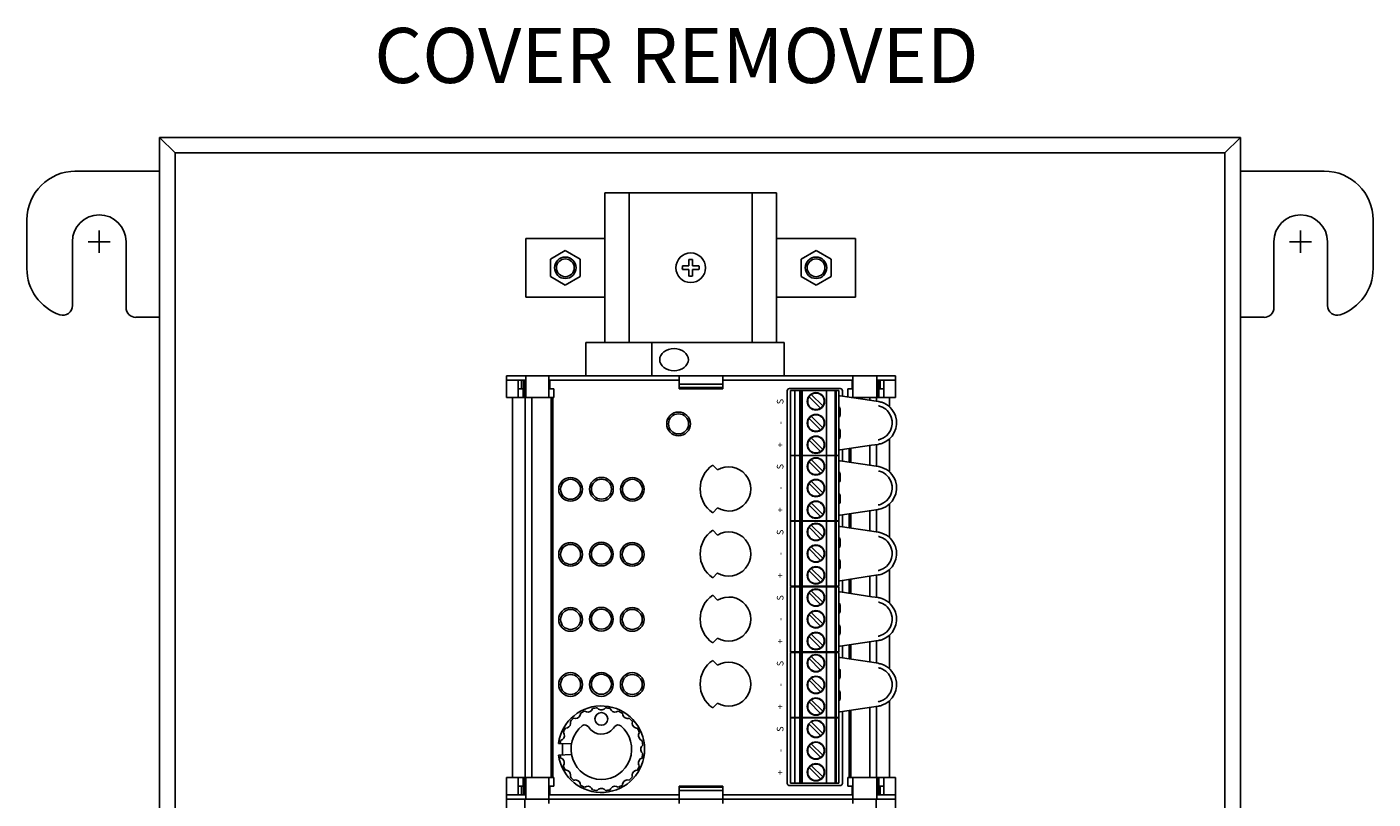
# Model space of a CAD drawing. Units: inches. Extents: x -3.5 to 46.3, y -1.9 to 23.3.
# Drawn here: x 24.9 to 35.9, y 16.2 to 22.5 of the extents above; entities that cross this region are included whole.
import ezdxf

# ---------------------------------------------------------------- set-up
doc = ezdxf.new("R2010")
doc.units = ezdxf.units.IN
doc.header["$MEASUREMENT"] = 0
for name, color, linetype in [('DIMENSIONS', 4, 'Continuous'), ('NOTES', 3, 'Continuous'), ('PART', 1, 'Continuous'), ('TERMINALS', 6, 'Continuous')]:
    doc.layers.add(name, color=color, linetype=linetype)
doc.styles.add('SIMPLEX', font='SIMPLEX.SHX')
doc.styles.add('style2', font='ARIAL.TTF', dxfattribs={"height": 0.25})

# ---------------------------------------------------------------- blocks, each defined once
blk = doc.blocks.new('A$C4DA06A07')
at = {"layer": 'TERMINALS'}
for p, q in [((0.322, 0.613), (0.322, -0.239)), ((0.322, 0.613), (1.724, 0.613)), ((0.322, 0.613), (0.322, -0.239)), ((0.322, 0.613), (1.724, 0.613)), ((0.345, 0.613), (1.701, 0.613)), ((0.345, 0.613), (1.701, 0.613)), ((0.522, -0.611), (0.522, 0.613)), ((0.522, -0.611), (0.522, 0.613)), ((1.524, -0.611), (1.524, 0.613)), ((1.524, -0.611), (1.524, 0.613)), ((1.724, 0.613), (1.724, -0.611)), ((1.724, 0.613), (1.724, -0.611)), ((0.322, 0.239), (-0.322, 0.239)), ((-0.322, 0.239), (-0.322, -0.239)), ((-0.322, -0.239), (-0.322, 0.239)), ((-0.322, 0.239), (0.322, 0.239)), ((0.322, 0.239), (-0.322, 0.239)), ((-0.322, 0.239), (-0.322, -0.239)), ((-0.322, -0.239), (-0.322, 0.239)), ((-0.322, 0.239), (0.322, 0.239)), ((2.368, 0.239), (1.724, 0.239)), ((1.724, 0.239), (2.368, 0.239)), ((2.368, 0.239), (1.724, 0.239)), ((1.724, 0.239), (2.368, 0.239)), ((2.368, -0.239), (2.368, 0.239)), ((2.368, 0.239), (2.368, -0.239)), ((2.368, -0.239), (2.368, 0.239)), ((2.368, 0.239), (2.368, -0.239)), ((0, 0.141), (-0.122, 0.07)), ((0, 0.141), (-0.122, 0.07)), ((0.122, 0.07), (0, 0.141)), ((0.122, 0.07), (0, 0.141)), ((1.924, 0.07), (2.046, 0.141)), ((1.924, 0.07), (2.046, 0.141)), ((2.046, 0.141), (2.168, 0.07)), ((2.046, 0.141), (2.168, 0.07)), ((-0.122, 0.07), (-0.122, -0.07)), ((-0.122, 0.07), (-0.122, -0.07)), ((0.122, -0.07), (0.122, 0.07)), ((0.122, -0.07), (0.122, 0.07)), ((1.008, 0.015), (0.956, 0.015)), ((1.008, 0.015), (0.956, 0.015)), ((1.008, 0.067), (1.008, 0.015)), ((1.008, 0.067), (1.008, 0.015)), ((1.038, 0.067), (1.038, 0.015)), ((1.038, 0.067), (1.038, 0.015)), ((1.038, 0.015), (1.09, 0.015)), ((1.038, 0.015), (1.09, 0.015)), ((1.924, -0.07), (1.924, 0.07)), ((1.924, -0.07), (1.924, 0.07)), ((2.168, 0.07), (2.168, -0.07)), ((2.168, 0.07), (2.168, -0.07)), ((-0.122, -0.07), (0, -0.141)), ((-0.122, -0.07), (0, -0.141)), ((0, -0.141), (0.122, -0.07)), ((0, -0.141), (0.122, -0.07)), ((1.008, -0.015), (0.956, -0.015)), ((1.008, -0.015), (0.956, -0.015)), ((1.008, -0.015), (1.008, -0.067)), ((1.008, -0.015), (1.008, -0.067)), ((1.038, -0.015), (1.09, -0.015)), ((1.038, -0.015), (1.038, -0.067)), ((1.038, -0.015), (1.09, -0.015)), ((1.038, -0.015), (1.038, -0.067)), ((2.046, -0.141), (1.924, -0.07)), ((2.046, -0.141), (1.924, -0.07)), ((2.168, -0.07), (2.046, -0.141)), ((2.168, -0.07), (2.046, -0.141)), ((-0.322, -0.239), (0.322, -0.239)), ((0.322, -0.239), (-0.322, -0.239)), ((-0.322, -0.239), (0.322, -0.239)), ((0.322, -0.239), (-0.322, -0.239)), ((0.322, -0.239), (0.322, -0.611)), ((0.322, -0.239), (0.322, -0.611)), ((1.724, -0.239), (2.368, -0.239)), ((2.368, -0.239), (1.724, -0.239)), ((1.724, -0.239), (2.368, -0.239)), ((2.368, -0.239), (1.724, -0.239)), ((1.724, -0.611), (1.724, -0.331)), ((1.787, -0.611), (0.167, -0.611)), ((0.167, -0.881), (0.167, -0.611)), ((0.707, -0.881), (0.707, -0.611)), ((1.787, -0.881), (1.787, -0.611)), ((-0.481, -0.881), (-0.481, -1.058)), ((2.694, -0.881), (-0.481, -0.881)), ((-0.323, -0.916), (-0.481, -0.916)), ((-0.385, -0.916), (-0.385, -1.058)), ((-0.366, -0.987), (-0.385, -0.987)), ((-0.357, -0.987), (-0.366, -0.987)), ((-0.357, -0.987), (-0.357, -0.916)), ((-0.344, -0.987), (-0.357, -0.987)), ((-0.344, -1.058), (-0.344, -0.987)), ((-0.342, -0.916), (-0.342, -1.058)), ((-0.33, -0.916), (-0.33, -1.058)), ((-0.323, -0.881), (-0.323, -1.058)), ((-0.134, -0.881), (-0.134, -0.916)), ((-0.134, -0.916), (-0.134, -0.987)), ((-0.129, -0.916), (-0.134, -0.916)), ((-0.129, -0.987), (-0.134, -0.987)), ((-0.134, -0.987), (-0.134, -1.058)), ((-0.127, -0.916), (-0.129, -0.916)), ((-0.127, -0.987), (-0.129, -0.987)), ((-0.127, -0.916), (-0.127, -0.987)), ((-0.116, -0.916), (-0.127, -0.916)), ((-0.116, -0.987), (-0.127, -0.987)), ((0.929, -0.916), (-0.116, -0.916)), ((-0.093, -0.987), (-0.116, -0.987)), ((-0.093, -1.058), (-0.093, -0.987)), ((0.929, -0.881), (0.929, -0.916)), ((0.929, -0.916), (0.929, -0.941)), ((0.929, -0.941), (0.929, -0.951)), ((0.929, -0.976), (0.929, -0.951)), ((0.929, -0.951), (0.947, -0.951)), ((0.929, -0.976), (1.284, -0.976)), ((0.929, -0.987), (0.929, -0.976)), ((0.929, -0.987), (1.284, -0.987)), ((0.947, -0.951), (1.266, -0.951)), ((1.266, -0.951), (1.284, -0.951)), ((1.284, -0.916), (1.284, -0.881)), ((1.284, -0.916), (1.284, -0.941)), ((2.329, -0.916), (1.284, -0.916)), ((1.284, -0.941), (1.284, -0.951)), ((1.284, -0.976), (1.284, -0.951)), ((1.284, -0.976), (1.284, -0.987)), ((2.243, -0.986), (1.829, -0.986)), ((2.306, -0.987), (2.306, -1.054)), ((2.329, -0.987), (2.306, -0.987)), ((2.34, -0.916), (2.329, -0.916)), ((2.34, -0.987), (2.329, -0.987)), ((2.34, -0.987), (2.34, -0.916)), ((2.342, -0.916), (2.34, -0.916)), ((2.342, -0.987), (2.34, -0.987)), ((2.347, -0.916), (2.342, -0.916)), ((2.347, -0.987), (2.342, -0.987)), ((2.347, -0.916), (2.347, -0.881)), ((2.347, -0.987), (2.347, -0.916)), ((2.347, -1.058), (2.347, -0.987)), ((2.543, -0.881), (2.543, -1.058)), ((2.694, -0.916), (2.543, -0.916)), ((2.555, -0.916), (2.555, -1.058)), ((2.557, -1.058), (2.557, -0.987)), ((2.57, -0.987), (2.557, -0.987)), ((2.57, -0.916), (2.57, -0.987)), ((2.579, -0.987), (2.57, -0.987)), ((2.585, -0.987), (2.579, -0.987)), ((2.585, -0.987), (2.598, -0.987)), ((2.598, -0.916), (2.598, -1.058)), ((2.694, -0.881), (2.694, -1.058)), ((-0.093, -1.058), (-0.481, -1.058)), ((-0.431, -1.058), (-0.431, -4.159)), ((-0.327, -1.058), (-0.327, -4.159)), ((-0.272, -1.058), (-0.272, -4.159)), ((-0.116, -1.058), (-0.116, -4.159)), ((-0.102, -1.058), (-0.102, -4.159)), ((1.811, -1.004), (1.811, -4.208)), ((1.838, -1.533), (1.838, -1.001)), ((1.838, -1.001), (2.231, -1.001)), ((1.873, -4.206), (1.873, -1.001)), ((1.914, -1.001), (1.914, -4.206)), ((1.924, -4.206), (1.924, -1.001)), ((1.934, -1.001), (1.934, -4.206)), ((1.989, -1.052), (2.083, -1.145)), ((2.007, -1.034), (2.101, -1.128)), ((2.13, -1.001), (2.13, -4.206)), ((2.201, -1.001), (2.201, -4.206)), ((2.203, -1.001), (2.203, -4.206)), ((2.21, -1.019), (2.21, -1.001)), ((2.21, -4.206), (2.21, -1.019)), ((2.231, -1.001), (2.231, -1.533)), ((2.231, -1.044), (2.242, -1.044)), ((2.242, -1.044), (2.5, -1.083)), ((2.261, -1.047), (2.261, -1.004)), ((2.694, -1.058), (2.333, -1.058)), ((2.485, -1.058), (2.485, -1.08)), ((2.5, -1.083), (2.552, -1.09)), ((2.54, -1.058), (2.54, -1.089)), ((2.644, -1.058), (2.644, -1.134)), ((2.242, -1.204), (2.242, -1.151)), ((2.558, -1.128), (2.555, -1.127)), ((1.989, -1.229), (2.083, -1.322)), ((2.007, -1.211), (2.101, -1.305)), ((2.083, -1.499), (1.989, -1.406)), ((2.007, -1.388), (2.101, -1.482)), ((2.242, -1.381), (2.242, -1.328)), ((2.554, -1.405), (2.557, -1.404)), ((2.644, -1.398), (2.644, -1.665)), ((1.838, -2.064), (1.838, -1.532)), ((1.838, -1.532), (2.231, -1.532)), ((1.838, -1.533), (2.231, -1.533)), ((2.242, -1.487), (2.231, -1.487)), ((2.231, -1.532), (2.231, -2.064)), ((2.499, -1.449), (2.242, -1.487)), ((2.261, -1.578), (2.261, -1.484)), ((2.315, -1.476), (2.315, -1.586)), ((2.329, -1.474), (2.329, -1.588)), ((2.485, -1.451), (2.485, -1.611)), ((2.552, -1.441), (2.499, -1.449)), ((2.54, -1.443), (2.54, -1.62)), ((1.242, -1.65), (1.203, -1.611)), ((1.989, -1.583), (2.083, -1.676)), ((2.007, -1.565), (2.101, -1.659)), ((2.231, -1.575), (2.242, -1.575)), ((2.242, -1.575), (2.5, -1.614)), ((2.5, -1.614), (2.552, -1.621)), ((2.007, -1.742), (2.101, -1.836)), ((2.242, -1.735), (2.242, -1.682)), ((2.558, -1.659), (2.555, -1.658)), ((1.989, -1.76), (2.083, -1.853)), ((2.242, -1.912), (2.242, -1.859)), ((1.242, -1.96), (1.203, -1.999)), ((2.083, -2.03), (1.989, -1.937)), ((2.007, -1.919), (2.101, -2.013)), ((2.552, -1.972), (2.499, -1.98)), ((2.54, -1.974), (2.54, -2.155)), ((2.554, -1.936), (2.557, -1.935)), ((2.644, -1.929), (2.644, -2.2)), ((1.838, -2.064), (2.231, -2.064)), ((1.838, -2.599), (1.838, -2.068)), ((1.838, -2.068), (2.231, -2.068)), ((2.242, -2.018), (2.231, -2.018)), ((2.231, -2.068), (2.231, -2.599)), ((2.499, -1.98), (2.242, -2.018)), ((2.261, -2.113), (2.261, -2.015)), ((2.315, -2.007), (2.315, -2.122)), ((2.329, -2.005), (2.329, -2.124)), ((2.485, -1.982), (2.485, -2.147)), ((1.242, -2.181), (1.203, -2.142)), ((1.989, -2.118), (2.083, -2.212)), ((2.007, -2.101), (2.101, -2.194)), ((2.231, -2.111), (2.242, -2.111)), ((2.242, -2.111), (2.5, -2.149)), ((2.5, -2.149), (2.552, -2.157)), ((2.558, -2.194), (2.555, -2.193)), ((1.989, -2.295), (2.083, -2.389)), ((2.007, -2.278), (2.101, -2.371)), ((2.242, -2.27), (2.242, -2.217)), ((2.242, -2.447), (2.242, -2.394)), ((1.242, -2.491), (1.203, -2.53)), ((2.083, -2.566), (1.989, -2.472)), ((2.007, -2.455), (2.101, -2.548)), ((2.499, -2.515), (2.242, -2.554)), ((2.485, -2.517), (2.485, -2.682)), ((2.552, -2.507), (2.499, -2.515)), ((2.54, -2.509), (2.54, -2.691)), ((2.554, -2.471), (2.557, -2.47)), ((2.644, -2.464), (2.644, -2.736)), ((1.838, -2.599), (2.231, -2.599)), ((1.838, -3.135), (1.838, -2.603)), ((1.838, -2.603), (2.231, -2.603)), ((2.007, -2.636), (2.101, -2.73)), ((2.242, -2.554), (2.231, -2.554)), ((2.231, -2.603), (2.231, -3.135)), ((2.261, -2.649), (2.261, -2.551)), ((2.315, -2.543), (2.315, -2.657)), ((2.329, -2.541), (2.329, -2.659)), ((1.242, -2.712), (1.203, -2.673)), ((1.989, -2.654), (2.083, -2.747)), ((2.231, -2.646), (2.242, -2.646)), ((2.242, -2.646), (2.5, -2.685)), ((2.5, -2.685), (2.552, -2.692)), ((2.558, -2.73), (2.555, -2.729)), ((1.989, -2.831), (2.083, -2.924)), ((2.007, -2.813), (2.101, -2.907)), ((2.242, -2.806), (2.242, -2.753)), ((2.242, -2.983), (2.242, -2.93)), ((1.242, -3.022), (1.203, -3.061)), ((2.083, -3.101), (1.989, -3.008)), ((2.007, -2.99), (2.101, -3.084)), ((2.499, -3.051), (2.242, -3.089)), ((2.485, -3.053), (2.485, -3.218)), ((2.552, -3.043), (2.499, -3.051)), ((2.54, -3.045), (2.54, -3.226)), ((2.554, -3.007), (2.557, -3.006)), ((2.644, -3), (2.644, -3.271)), ((1.838, -3.135), (2.231, -3.135)), ((1.838, -3.67), (1.838, -3.139)), ((1.838, -3.139), (2.231, -3.139)), ((2.007, -3.172), (2.101, -3.265)), ((2.242, -3.089), (2.231, -3.089)), ((2.231, -3.139), (2.231, -3.67)), ((2.231, -3.182), (2.242, -3.182)), ((2.242, -3.182), (2.5, -3.22)), ((2.261, -3.184), (2.261, -3.086)), ((2.315, -3.078), (2.315, -3.193)), ((2.329, -3.076), (2.329, -3.195)), ((1.242, -3.243), (1.203, -3.204)), ((1.989, -3.189), (2.083, -3.283)), ((2.242, -3.341), (2.242, -3.288)), ((2.5, -3.22), (2.552, -3.228)), ((2.558, -3.265), (2.555, -3.264)), ((1.989, -3.366), (2.083, -3.46)), ((2.007, -3.349), (2.101, -3.442)), ((2.242, -3.518), (2.242, -3.465)), ((1.242, -3.553), (1.203, -3.592)), ((2.083, -3.637), (1.989, -3.543)), ((2.007, -3.526), (2.101, -3.619)), ((2.242, -3.625), (2.231, -3.625)), ((2.499, -3.586), (2.242, -3.625)), ((2.261, -4.157), (2.261, -3.622)), ((2.315, -3.614), (2.315, -4.159)), ((2.329, -3.612), (2.329, -4.159)), ((2.485, -3.588), (2.485, -4.159)), ((2.552, -3.578), (2.499, -3.586)), ((2.54, -3.58), (2.54, -4.159)), ((2.554, -3.542), (2.557, -3.541)), ((2.644, -3.535), (2.644, -4.159)), ((1.838, -3.67), (2.231, -3.67)), ((1.838, -4.206), (1.838, -3.674)), ((1.838, -3.674), (2.231, -3.674)), ((1.989, -3.725), (2.083, -3.818)), ((2.007, -3.707), (2.101, -3.801)), ((2.231, -3.674), (2.231, -4.206)), ((-0.055, -3.882), (0.051, -3.885)), ((-0.024, -3.976), (-0.024, -3.883)), ((1.989, -3.902), (2.083, -3.995)), ((2.007, -3.884), (2.101, -3.978)), ((-0.055, -3.977), (0.051, -3.973)), ((2.007, -4.061), (2.101, -4.155)), ((-0.481, -4.336), (-0.481, -4.159)), ((-0.093, -4.159), (-0.481, -4.159)), ((-0.385, -4.301), (-0.385, -4.159)), ((-0.344, -4.159), (-0.344, -4.23)), ((-0.342, -4.301), (-0.342, -4.159)), ((-0.33, -4.301), (-0.33, -4.159)), ((-0.323, -4.336), (-0.323, -4.159)), ((-0.134, -4.23), (-0.134, -4.159)), ((-0.093, -4.159), (-0.093, -4.23)), ((2.083, -4.172), (1.989, -4.079)), ((2.261, -4.208), (2.261, -4.157)), ((2.306, -4.23), (2.306, -4.159)), ((2.694, -4.159), (2.306, -4.159)), ((2.347, -4.159), (2.347, -4.23)), ((2.543, -4.336), (2.543, -4.159)), ((2.555, -4.301), (2.555, -4.159)), ((2.557, -4.159), (2.557, -4.23)), ((2.598, -4.301), (2.598, -4.159)), ((2.694, -4.336), (2.694, -4.159)), ((-0.366, -4.23), (-0.385, -4.23)), ((-0.357, -4.23), (-0.366, -4.23)), ((-0.344, -4.23), (-0.357, -4.23)), ((-0.357, -4.23), (-0.357, -4.301)), ((-0.129, -4.23), (-0.134, -4.23)), ((-0.134, -4.301), (-0.134, -4.23)), ((-0.127, -4.23), (-0.129, -4.23)), ((-0.127, -4.301), (-0.127, -4.23)), ((-0.116, -4.23), (-0.127, -4.23)), ((-0.093, -4.23), (-0.116, -4.23)), ((0.929, -4.23), (1.284, -4.23)), ((0.929, -4.23), (0.929, -4.24)), ((0.929, -4.24), (1.284, -4.24)), ((0.929, -4.24), (0.929, -4.265)), ((0.929, -4.276), (0.929, -4.265)), ((0.929, -4.265), (0.947, -4.265)), ((0.929, -4.301), (0.929, -4.276)), ((0.947, -4.265), (1.266, -4.265)), ((1.266, -4.265), (1.284, -4.265)), ((1.284, -4.24), (1.284, -4.23)), ((1.284, -4.24), (1.284, -4.265)), ((1.284, -4.276), (1.284, -4.265)), ((1.284, -4.301), (1.284, -4.276)), ((1.829, -4.226), (2.243, -4.226)), ((1.838, -4.206), (2.231, -4.206)), ((2.329, -4.23), (2.306, -4.23)), ((2.34, -4.23), (2.329, -4.23)), ((2.34, -4.23), (2.34, -4.301)), ((2.342, -4.23), (2.34, -4.23)), ((2.347, -4.23), (2.342, -4.23)), ((2.347, -4.23), (2.347, -4.301)), ((2.57, -4.23), (2.557, -4.23)), ((2.579, -4.23), (2.57, -4.23)), ((2.57, -4.301), (2.57, -4.23)), ((2.585, -4.23), (2.579, -4.23)), ((2.585, -4.23), (2.598, -4.23)), ((-0.323, -4.301), (-0.481, -4.301)), ((2.694, -4.336), (-0.481, -4.336)), ((-0.481, -4.336), (-0.481, -4.513)), ((-0.481, -4.336), (2.694, -4.336)), ((-0.33, -4.336), (-0.33, -4.513)), ((-0.134, -4.336), (-0.134, -4.301)), ((-0.129, -4.301), (-0.134, -4.301)), ((-0.134, -4.372), (-0.134, -4.336)), ((-0.127, -4.301), (-0.129, -4.301)), ((-0.116, -4.301), (-0.127, -4.301)), ((0.929, -4.301), (-0.116, -4.301)), ((0.929, -4.336), (0.929, -4.301)), ((0.929, -4.372), (0.929, -4.336)), ((1.284, -4.301), (1.284, -4.336)), ((2.329, -4.301), (1.284, -4.301)), ((1.284, -4.336), (1.284, -4.372)), ((2.34, -4.301), (2.329, -4.301)), ((2.342, -4.301), (2.34, -4.301)), ((2.347, -4.301), (2.342, -4.301)), ((2.347, -4.301), (2.347, -4.336)), ((2.347, -4.336), (2.347, -4.372)), ((2.536, -4.336), (2.536, -4.513)), ((2.694, -4.301), (2.543, -4.301)), ((2.694, -4.336), (2.694, -4.513))]:
    blk.add_line(p, q, dxfattribs=at)
for centre, radius in [((1.023, 0), 0.121), ((1.023, 0), 0.121), ((0, 0), 0.0877), ((0, 0), 0.0877), ((0, 0), 0.0727), ((0, 0), 0.0727), ((2.046, 0), 0.0877), ((2.046, 0), 0.0877), ((2.046, 0), 0.0727), ((2.046, 0), 0.0727), ((2.045, -1.09), 0.0709), ((0.924, -1.274), 0.0967), ((0.924, -1.274), 0.0817), ((2.045, -1.267), 0.0709), ((2.045, -1.444), 0.0709), ((2.045, -1.621), 0.0709), ((0.043, -1.808), 0.0967), ((0.043, -1.808), 0.0817), ((0.295, -1.807), 0.0967), ((0.295, -1.807), 0.0817), ((0.547, -1.808), 0.0967), ((0.547, -1.808), 0.0817), ((2.045, -1.798), 0.0709), ((2.045, -1.975), 0.0709), ((2.045, -2.156), 0.0709), ((0.043, -2.339), 0.0967), ((0.043, -2.339), 0.0817), ((0.294, -2.337), 0.0967), ((0.294, -2.337), 0.0817), ((0.546, -2.339), 0.0967), ((0.546, -2.339), 0.0817), ((2.045, -2.333), 0.0709), ((2.045, -2.51), 0.0709), ((2.045, -2.692), 0.0709), ((0.043, -2.87), 0.0967), ((0.043, -2.87), 0.0817), ((0.294, -2.868), 0.0967), ((0.294, -2.868), 0.0817), ((0.546, -2.87), 0.0967), ((0.546, -2.87), 0.0817), ((2.045, -2.869), 0.0709), ((2.045, -3.046), 0.0709), ((2.045, -3.227), 0.0709), ((0.043, -3.401), 0.0967), ((0.043, -3.401), 0.0817), ((0.294, -3.401), 0.0967), ((0.294, -3.399), 0.0817), ((0.546, -3.401), 0.0967), ((0.546, -3.401), 0.0817), ((2.045, -3.404), 0.0709), ((2.045, -3.581), 0.0709), ((0.294, -3.682), 0.0522), ((2.045, -3.763), 0.0709), ((2.045, -3.94), 0.0709), ((2.045, -4.117), 0.0709)]:
    blk.add_circle(centre, radius, dxfattribs=at)
for centre, radius, start, end in [((1.023, 0), 0.0685, 167.3481, 192.6519), ((1.023, 0), 0.0685, 167.3481, 192.6519), ((1.023, 0), 0.0685, 77.3481, 102.6519), ((1.023, 0), 0.0685, 77.3481, 102.6519), ((1.023, 0), 0.0685, 347.3481, 12.6519), ((1.023, 0), 0.0685, 347.3481, 12.6519), ((1.023, 0), 0.0685, 257.3481, 282.6519), ((1.023, 0), 0.0685, 257.3481, 282.6519), ((1.829, -1.004), 0.018, 90, 180), ((2.243, -1.004), 0.018, 0, 90), ((2.045, -1.09), 0.0673, 145.6151, 304.3849), ((2.045, -1.09), 0.0673, 124.3849, 145.6151), ((2.045, -1.09), 0.0673, 325.6151, 124.3849), ((2.045, -1.267), 0.0673, 325.6151, 124.3849), ((2.045, -1.09), 0.0673, 304.3849, 325.6151), ((2.045, -1.267), 0.0673, 145.6151, 304.3849), ((2.045, -1.267), 0.0673, 124.3849, 145.6151), ((2.045, -1.267), 0.0673, 304.3849, 325.6151), ((2.045, -1.444), 0.0673, 145.6151, 304.3849), ((2.045, -1.444), 0.0673, 124.3849, 145.6151), ((2.045, -1.444), 0.0673, 325.6151, 124.3849), ((2.045, -1.444), 0.0673, 304.3849, 325.6151), ((1.334, -1.805), 0.234, 123.9125, 236.0875), ((1.334, -1.805), 0.18, 239.4775, 120.5225), ((2.045, -1.621), 0.0673, 145.6151, 304.3849), ((2.045, -1.621), 0.0673, 124.3849, 145.6151), ((2.045, -1.621), 0.0673, 325.6151, 124.3849), ((2.045, -1.798), 0.0673, 124.3849, 145.6151), ((2.045, -1.798), 0.0673, 325.6151, 124.3849), ((2.045, -1.621), 0.0673, 304.3849, 325.6151), ((2.045, -1.798), 0.0673, 145.6151, 304.3849), ((2.045, -1.798), 0.0673, 304.3849, 325.6151), ((2.045, -1.975), 0.0673, 145.6151, 304.3849), ((2.045, -1.975), 0.0673, 124.3849, 145.6151), ((2.045, -1.975), 0.0673, 325.6151, 124.3849), ((2.045, -1.975), 0.0673, 304.3849, 325.6151), ((1.334, -2.336), 0.234, 123.9125, 236.0875), ((1.334, -2.336), 0.18, 239.4775, 120.5225), ((2.045, -2.156), 0.0673, 145.6151, 304.3849), ((2.045, -2.156), 0.0673, 124.3849, 145.6151), ((2.045, -2.156), 0.0673, 325.6151, 124.3849), ((2.045, -2.156), 0.0673, 304.3849, 325.6151), ((2.045, -2.333), 0.0673, 145.6151, 304.3849), ((2.045, -2.333), 0.0673, 124.3849, 145.6151), ((2.045, -2.333), 0.0673, 325.6151, 124.3849), ((2.045, -2.333), 0.0673, 304.3849, 325.6151), ((2.045, -2.51), 0.0673, 145.6151, 304.3849), ((2.045, -2.51), 0.0673, 124.3849, 145.6151), ((2.045, -2.51), 0.0673, 325.6151, 124.3849), ((2.045, -2.692), 0.0673, 124.3849, 145.6151), ((2.045, -2.692), 0.0673, 325.6151, 124.3849), ((2.045, -2.51), 0.0673, 304.3849, 325.6151), ((1.334, -2.867), 0.234, 123.9125, 236.0875), ((1.334, -2.867), 0.18, 239.4775, 120.5225), ((2.045, -2.692), 0.0673, 145.6151, 304.3849), ((2.045, -2.692), 0.0673, 304.3849, 325.6151), ((2.045, -2.869), 0.0673, 145.6151, 304.3849), ((2.045, -2.869), 0.0673, 124.3849, 145.6151), ((2.045, -2.869), 0.0673, 325.6151, 124.3849), ((2.045, -2.869), 0.0673, 304.3849, 325.6151), ((2.045, -3.046), 0.0673, 145.6151, 304.3849), ((2.045, -3.046), 0.0673, 124.3849, 145.6151), ((2.045, -3.046), 0.0673, 325.6151, 124.3849), ((2.045, -3.227), 0.0673, 124.3849, 145.6151), ((2.045, -3.227), 0.0673, 325.6151, 124.3849), ((2.045, -3.046), 0.0673, 304.3849, 325.6151), ((1.334, -3.398), 0.234, 123.9125, 236.0875), ((1.334, -3.398), 0.18, 239.4775, 120.5225), ((2.045, -3.227), 0.0673, 145.6151, 304.3849), ((2.045, -3.227), 0.0673, 304.3849, 325.6151), ((2.045, -3.404), 0.0673, 145.6151, 304.3849), ((2.045, -3.404), 0.0673, 124.3849, 145.6151), ((2.045, -3.404), 0.0673, 325.6151, 124.3849), ((2.045, -3.581), 0.0673, 325.6151, 124.3849), ((2.045, -3.404), 0.0673, 304.3849, 325.6151), ((0.294, -3.929), 0.353, 187.7442, 172.2532), ((2.045, -3.581), 0.0673, 145.6151, 304.3849), ((2.045, -3.581), 0.0673, 124.3849, 145.6151), ((2.045, -3.581), 0.0673, 304.3849, 325.6151), ((2.045, -3.763), 0.0673, 145.6151, 304.3849), ((2.045, -3.763), 0.0673, 325.6151, 124.3849), ((0.294, -3.929), 0.247, 129.0547, 50.2498), ((2.045, -3.763), 0.0673, 304.3849, 325.6151), ((2.045, -3.94), 0.0673, 145.6151, 304.3849), ((2.045, -3.94), 0.0673, 124.3849, 145.6151), ((2.045, -3.94), 0.0673, 325.6151, 124.3849), ((2.045, -4.117), 0.0673, 124.3849, 145.6151), ((2.045, -4.117), 0.0673, 325.6151, 124.3849), ((2.045, -3.94), 0.0673, 304.3849, 325.6151), ((2.045, -4.117), 0.0673, 145.6151, 304.3849), ((2.045, -4.117), 0.0673, 304.3849, 325.6151), ((1.829, -4.208), 0.018, 180, 270), ((2.243, -4.208), 0.018, 270, 0)]:
    blk.add_arc(centre, radius, start, end, dxfattribs=at)
blk.add_ellipse((0.887, -0.75), major_axis=(-0.117, 0), ratio=0.769231, dxfattribs=at)
for points in [[(2.566, -1.093), (2.561, -1.092), (2.557, -1.091), (2.552, -1.09)], [(2.584, -1.098), (2.578, -1.096), (2.572, -1.095), (2.566, -1.093)], [(2.694, -1.209), (2.676, -1.157), (2.635, -1.116), (2.584, -1.098)], [(2.242, -1.151), (2.242, -1.143), (2.238, -1.137), (2.231, -1.134)], [(2.231, -1.22), (2.238, -1.218), (2.242, -1.211), (2.242, -1.204)], [(2.572, -1.132), (2.567, -1.13), (2.563, -1.129), (2.558, -1.128)], [(2.66, -1.22), (2.646, -1.179), (2.614, -1.146), (2.572, -1.132)], [(2.242, -1.328), (2.242, -1.32), (2.238, -1.314), (2.231, -1.311)], [(2.571, -1.4), (2.645, -1.375), (2.685, -1.295), (2.66, -1.22)], [(2.582, -1.434), (2.675, -1.402), (2.725, -1.302), (2.694, -1.209)], [(2.231, -1.397), (2.238, -1.395), (2.242, -1.388), (2.242, -1.381)], [(2.557, -1.404), (2.562, -1.403), (2.567, -1.402), (2.571, -1.4)], [(2.552, -1.441), (2.556, -1.44), (2.561, -1.439), (2.565, -1.438)], [(2.565, -1.438), (2.571, -1.437), (2.577, -1.435), (2.582, -1.434)], [(2.566, -1.624), (2.561, -1.623), (2.557, -1.622), (2.552, -1.621)], [(2.584, -1.629), (2.578, -1.627), (2.572, -1.626), (2.566, -1.624)], [(2.694, -1.74), (2.676, -1.688), (2.635, -1.647), (2.584, -1.629)], [(2.242, -1.682), (2.242, -1.674), (2.238, -1.668), (2.231, -1.665)], [(2.231, -1.751), (2.238, -1.749), (2.242, -1.742), (2.242, -1.735)], [(2.572, -1.663), (2.567, -1.661), (2.563, -1.66), (2.558, -1.659)], [(2.571, -1.931), (2.645, -1.906), (2.685, -1.826), (2.66, -1.751)], [(2.66, -1.751), (2.646, -1.71), (2.614, -1.677), (2.572, -1.663)], [(2.582, -1.965), (2.675, -1.933), (2.725, -1.833), (2.694, -1.74)], [(2.242, -1.859), (2.242, -1.851), (2.238, -1.845), (2.231, -1.842)], [(2.231, -1.928), (2.238, -1.926), (2.242, -1.919), (2.242, -1.912)], [(2.552, -1.972), (2.556, -1.971), (2.561, -1.97), (2.565, -1.969)], [(2.557, -1.935), (2.562, -1.934), (2.567, -1.933), (2.571, -1.931)], [(2.565, -1.969), (2.571, -1.968), (2.577, -1.966), (2.582, -1.965)], [(2.566, -2.16), (2.561, -2.159), (2.557, -2.158), (2.552, -2.157)], [(2.572, -2.198), (2.567, -2.197), (2.563, -2.195), (2.558, -2.194)], [(2.584, -2.165), (2.578, -2.163), (2.572, -2.161), (2.566, -2.16)], [(2.694, -2.276), (2.676, -2.224), (2.635, -2.183), (2.584, -2.165)], [(2.242, -2.217), (2.242, -2.209), (2.238, -2.203), (2.231, -2.2)], [(2.231, -2.287), (2.238, -2.284), (2.242, -2.278), (2.242, -2.27)], [(2.571, -2.466), (2.645, -2.441), (2.685, -2.361), (2.66, -2.287)], [(2.66, -2.287), (2.646, -2.245), (2.614, -2.212), (2.572, -2.198)], [(2.582, -2.5), (2.675, -2.469), (2.725, -2.368), (2.694, -2.276)], [(2.242, -2.394), (2.242, -2.387), (2.238, -2.38), (2.231, -2.378)], [(2.231, -2.464), (2.238, -2.461), (2.242, -2.455), (2.242, -2.447)], [(2.552, -2.507), (2.556, -2.507), (2.561, -2.506), (2.565, -2.505)], [(2.557, -2.47), (2.562, -2.469), (2.567, -2.468), (2.571, -2.466)], [(2.565, -2.505), (2.571, -2.504), (2.577, -2.502), (2.582, -2.5)], [(2.242, -2.753), (2.242, -2.745), (2.238, -2.739), (2.231, -2.736)], [(2.566, -2.695), (2.561, -2.694), (2.557, -2.693), (2.552, -2.692)], [(2.572, -2.734), (2.567, -2.732), (2.563, -2.731), (2.558, -2.73)], [(2.584, -2.7), (2.578, -2.698), (2.572, -2.697), (2.566, -2.695)], [(2.66, -2.822), (2.646, -2.781), (2.614, -2.748), (2.572, -2.734)], [(2.694, -2.811), (2.676, -2.759), (2.635, -2.718), (2.584, -2.7)], [(2.231, -2.822), (2.238, -2.82), (2.242, -2.813), (2.242, -2.806)], [(2.571, -3.002), (2.645, -2.977), (2.685, -2.897), (2.66, -2.822)], [(2.582, -3.036), (2.675, -3.004), (2.725, -2.904), (2.694, -2.811)], [(2.242, -2.93), (2.242, -2.922), (2.238, -2.916), (2.231, -2.913)], [(2.231, -2.999), (2.238, -2.997), (2.242, -2.99), (2.242, -2.983)], [(2.552, -3.043), (2.556, -3.042), (2.561, -3.041), (2.565, -3.04)], [(2.557, -3.006), (2.562, -3.005), (2.567, -3.004), (2.571, -3.002)], [(2.565, -3.04), (2.571, -3.039), (2.577, -3.037), (2.582, -3.036)], [(2.242, -3.288), (2.242, -3.28), (2.238, -3.274), (2.231, -3.271)], [(2.566, -3.231), (2.561, -3.23), (2.557, -3.229), (2.552, -3.228)], [(2.572, -3.269), (2.567, -3.268), (2.563, -3.266), (2.558, -3.265)], [(2.584, -3.236), (2.578, -3.234), (2.572, -3.232), (2.566, -3.231)], [(2.66, -3.358), (2.646, -3.316), (2.614, -3.283), (2.572, -3.269)], [(2.694, -3.347), (2.676, -3.295), (2.635, -3.254), (2.584, -3.236)], [(2.231, -3.358), (2.238, -3.355), (2.242, -3.349), (2.242, -3.341)], [(2.571, -3.537), (2.645, -3.512), (2.685, -3.432), (2.66, -3.358)], [(2.582, -3.571), (2.675, -3.54), (2.725, -3.439), (2.694, -3.347)], [(2.242, -3.465), (2.242, -3.458), (2.238, -3.451), (2.231, -3.449)], [(0.158, -3.618), (0.146, -3.623), (0.134, -3.629), (0.123, -3.636)], [(0.158, -3.618), (0.175, -3.632), (0.201, -3.629), (0.215, -3.612)], [(0.215, -3.612), (0.218, -3.607), (0.221, -3.602), (0.222, -3.597)], [(0.26, -3.591), (0.248, -3.592), (0.235, -3.594), (0.222, -3.597)], [(0.26, -3.591), (0.273, -3.61), (0.298, -3.615), (0.317, -3.603)], [(0.317, -3.603), (0.321, -3.6), (0.325, -3.596), (0.328, -3.591)], [(0.367, -3.597), (0.354, -3.594), (0.341, -3.592), (0.328, -3.591)], [(0.367, -3.597), (0.373, -3.619), (0.395, -3.632), (0.417, -3.625)], [(0.417, -3.625), (0.422, -3.624), (0.427, -3.622), (0.431, -3.618)], [(0.466, -3.636), (0.454, -3.629), (0.443, -3.623), (0.431, -3.618)], [(2.231, -3.535), (2.238, -3.532), (2.242, -3.526), (2.242, -3.518)], [(2.552, -3.578), (2.556, -3.578), (2.561, -3.577), (2.565, -3.576)], [(2.557, -3.541), (2.562, -3.54), (2.567, -3.539), (2.571, -3.537)], [(2.565, -3.576), (2.571, -3.575), (2.577, -3.573), (2.582, -3.571)], [(0.001, -3.758), (0.023, -3.759), (0.042, -3.741), (0.043, -3.719)], [(0.068, -3.676), (0.059, -3.684), (0.049, -3.693), (0.041, -3.703)], [(0.043, -3.719), (0.044, -3.714), (0.043, -3.708), (0.041, -3.703)], [(0.068, -3.676), (0.089, -3.684), (0.113, -3.673), (0.121, -3.652)], [(0.121, -3.652), (0.123, -3.647), (0.123, -3.641), (0.123, -3.636)], [(0.189, -3.747), (0.178, -3.731), (0.157, -3.726), (0.14, -3.736)], [(0.453, -3.739), (0.438, -3.727), (0.415, -3.729), (0.403, -3.744)], [(0.466, -3.636), (0.465, -3.658), (0.482, -3.677), (0.505, -3.678)], [(0.505, -3.678), (0.51, -3.678), (0.515, -3.678), (0.521, -3.676)], [(0.548, -3.703), (0.539, -3.693), (0.53, -3.684), (0.521, -3.676)], [(0.548, -3.703), (0.54, -3.724), (0.551, -3.748), (0.572, -3.755)], [(-0.038, -3.857), (-0.016, -3.851), (-0.003, -3.829), (-0.009, -3.807)], [(0.001, -3.758), (-0.006, -3.769), (-0.011, -3.781), (-0.017, -3.792)], [(-0.009, -3.807), (-0.011, -3.802), (-0.013, -3.797), (-0.017, -3.792)], [(0.14, -3.736), (0.139, -3.737), (0.137, -3.738), (0.136, -3.739)], [(0.189, -3.747), (0.225, -3.806), (0.302, -3.823), (0.361, -3.787)], [(0.361, -3.787), (0.377, -3.777), (0.39, -3.763), (0.4, -3.747)], [(0.403, -3.744), (0.402, -3.745), (0.401, -3.746), (0.4, -3.747)], [(0.572, -3.755), (0.577, -3.757), (0.582, -3.758), (0.588, -3.758)], [(0.605, -3.792), (0.6, -3.781), (0.594, -3.769), (0.588, -3.758)], [(0.605, -3.792), (0.591, -3.81), (0.594, -3.836), (0.612, -3.85)], [(-0.038, -3.857), (-0.039, -3.865), (-0.041, -3.873), (-0.042, -3.882)], [(0.632, -3.895), (0.614, -3.908), (0.609, -3.933), (0.621, -3.952)], [(0.612, -3.85), (0.616, -3.853), (0.621, -3.856), (0.626, -3.857)], [(0.621, -3.952), (0.624, -3.956), (0.628, -3.96), (0.632, -3.963)], [(0.632, -3.895), (0.631, -3.882), (0.629, -3.87), (0.626, -3.857)], [(-0.042, -3.977), (-0.041, -3.985), (-0.039, -3.993), (-0.038, -4.001)], [(-0.023, -4.009), (-0.027, -4.005), (-0.032, -4.003), (-0.038, -4.001)], [(-0.017, -4.066), (-0.003, -4.048), (-0.006, -4.023), (-0.023, -4.009)], [(0.626, -4.001), (0.605, -4.007), (0.592, -4.03), (0.598, -4.052)], [(0.598, -4.052), (0.6, -4.057), (0.602, -4.062), (0.605, -4.066)], [(0.626, -4.001), (0.629, -3.989), (0.631, -3.976), (0.632, -3.963)], [(-0.017, -4.066), (-0.011, -4.078), (-0.006, -4.089), (0.001, -4.101)], [(0.017, -4.103), (0.012, -4.101), (0.006, -4.1), (0.001, -4.101)], [(0.041, -4.155), (0.049, -4.134), (0.038, -4.111), (0.017, -4.103)], [(0.041, -4.155), (0.049, -4.165), (0.059, -4.174), (0.068, -4.183)], [(0.521, -4.183), (0.53, -4.174), (0.539, -4.165), (0.548, -4.155)], [(0.588, -4.101), (0.565, -4.1), (0.546, -4.117), (0.545, -4.139)], [(0.545, -4.139), (0.545, -4.145), (0.546, -4.15), (0.548, -4.155)], [(0.588, -4.101), (0.594, -4.089), (0.6, -4.078), (0.605, -4.066)], [(0.084, -4.18), (0.079, -4.18), (0.073, -4.181), (0.068, -4.183)], [(0.123, -4.223), (0.124, -4.2), (0.107, -4.181), (0.084, -4.18)], [(0.123, -4.223), (0.134, -4.229), (0.146, -4.235), (0.158, -4.24)], [(0.172, -4.233), (0.167, -4.234), (0.162, -4.237), (0.158, -4.24)], [(0.222, -4.261), (0.216, -4.24), (0.194, -4.227), (0.172, -4.233)], [(0.222, -4.261), (0.235, -4.264), (0.248, -4.266), (0.26, -4.267)], [(0.272, -4.256), (0.267, -4.259), (0.263, -4.263), (0.26, -4.267)], [(0.328, -4.267), (0.316, -4.249), (0.291, -4.243), (0.272, -4.256)], [(0.328, -4.267), (0.341, -4.266), (0.354, -4.264), (0.367, -4.261)], [(0.374, -4.247), (0.371, -4.251), (0.368, -4.256), (0.367, -4.261)], [(0.431, -4.24), (0.413, -4.226), (0.388, -4.229), (0.374, -4.247)], [(0.431, -4.24), (0.443, -4.235), (0.454, -4.229), (0.466, -4.223)], [(0.468, -4.207), (0.466, -4.212), (0.465, -4.217), (0.466, -4.223)], [(0.521, -4.183), (0.499, -4.175), (0.476, -4.186), (0.468, -4.207)]]:
    blk.add_open_spline(points, degree=3, dxfattribs=at)
at = {"layer": 'TERMINALS', "style": 'SIMPLEX'}
for s, p in [('S', (1.78, -1.114)), ('-', (1.78, -1.279)), ('+', (1.78, -1.466)), ('S', (1.78, -1.645)), ('-', (1.78, -1.81)), ('+', (1.78, -1.997)), ('S', (1.78, -2.181)), ('-', (1.78, -2.346)), ('+', (1.78, -2.532)), ('S', (1.78, -2.716)), ('-', (1.78, -2.881)), ('+', (1.78, -3.068)), ('S', (1.78, -3.252)), ('-', (1.78, -3.417)), ('+', (1.78, -3.603)), ('S', (1.78, -3.787)), ('-', (1.78, -3.952)), ('+', (1.78, -4.139))]:
    blk.add_text(s, height=0.054, rotation=90, dxfattribs=at).set_placement(p)
blk = doc.blocks.new('A$C23377998')
at = {"layer": 'DIMENSIONS'}
for p, q in [((-1.797, 9.868), (-1.797, 10.048)), ((8.006, 9.868), (8.006, 10.048)), ((-1.887, 9.958), (-1.707, 9.958)), ((8.096, 9.958), (7.916, 9.958))]:
    blk.add_line(p, q, dxfattribs=at)
at = {"layer": 'PART'}
for p, q in [((-1.305, 10.808), (-1.177, 10.682)), ((-1.305, 10.808), (7.514, 10.808)), ((-1.305, -0.736), (-1.305, 10.808)), ((7.512, 10.807), (7.386, 10.681)), ((7.514, 10.808), (7.514, -0.736)), ((7.387, 10.682), (-1.177, 10.682)), ((-1.177, 10.682), (-1.177, -0.637)), ((7.387, -0.637), (7.387, 10.682)), ((-1.996, 10.534), (-1.305, 10.534)), ((8.199, 10.534), (7.514, 10.534)), ((-2.387, 9.738), (-2.387, 10.136)), ((-2.387, 9.738), (-2.387, 10.136)), ((8.597, 9.738), (8.597, 10.136)), ((-2.016, 9.958), (-2.016, 9.436)), ((-1.578, 9.42), (-1.578, 9.958)), ((7.787, 9.42), (7.787, 9.958)), ((8.225, 9.958), (8.225, 9.436)), ((-1.305, 9.341), (-1.498, 9.341)), ((7.514, 9.341), (7.708, 9.341))]:
    blk.add_line(p, q, dxfattribs=at)
for centre, radius, start, end in [((-1.989, 10.136), 0.398, 90, 180), ((8.199, 10.136), 0.398, 0, 90), ((-1.797, 9.958), 0.219, 0, 180), ((8.006, 9.958), 0.219, 0, 180), ((-1.989, 9.738), 0.398, 180, 250.9521), ((8.199, 9.738), 0.398, 289.0479, 0), ((-2.094, 9.437), 0.0788, 251.5037, 0.6221), ((-1.498, 9.42), 0.0796, 180, 270), ((7.708, 9.42), 0.0796, 270, 0), ((8.304, 9.437), 0.0788, 179.3779, 288.4963)]:
    blk.add_arc(centre, radius, start, end, dxfattribs=at)
blk = doc.blocks.new('A$C435855A2')
at = {"layer": 'PART'}
blk.add_blockref('A$C23377998', (30.835, 0.855), dxfattribs=at)

msp = doc.modelspace()

# ---------------------------------------------------------------- block references
at = {"layer": 'PART'}
msp.add_blockref('A$C435855A2', (-3.544, 9.978), dxfattribs=at)
at = {"layer": 'TERMINALS'}
msp.add_blockref('A$C4DA06A07', (29.297, 20.578), dxfattribs=at)

# ---------------------------------------------------------------- texts
at = {"layer": 'NOTES', "style": 'style2'}
msp.add_text('COVER REMOVED', height=0.45, dxfattribs=at).set_placement((27.738, 22.086))

doc.saveas('drawing.dxf')
